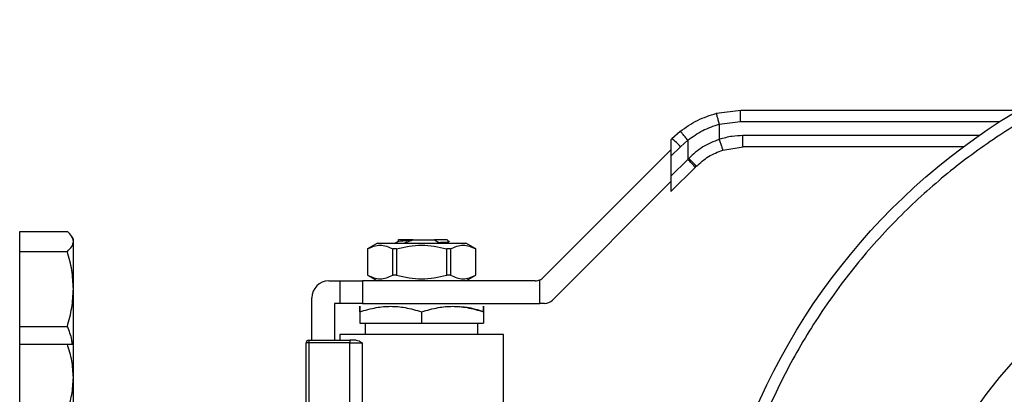
# Model space of a CAD drawing. Extents: x 0.4 to 10.6, y 0.4 to 8.1.
# Drawn here: x 3.9 to 4.2, y 3 to 3.1 of the extents above; entities that cross this region are included whole.
import ezdxf

# ---------------------------------------------------------------- set-up
doc = ezdxf.new("R2010")
doc.units = 0
doc.linetypes.add('SLD-SOLID', pattern=[0])
doc.layers.get('0').update_dxf_attribs({"linetype": 'CONTINUOUS'})

msp = doc.modelspace()

# ---------------------------------------------------------------- linework, layer by layer
at = {"color": 7, "linetype": 'SLD-SOLID'}
for p, q in [((4.083073294118154, 3.100691002055935), (4.088698003084976, 3.101400890504605)), ((4.088698003084976, 3.101400890504683), (4.153353660046889, 3.101400890504684)), ((4.083714114207408, 3.098148636047857), (4.08868663004974, 3.098776220407045)), ((4.074599381283988, 3.096474682601313), (4.072690604634848, 3.094770433779219)), ((4.083714114207409, 3.098148636047857), (4.083714115212379, 3.094631583963343)), ((4.07269060463464, 3.094770433778986), (4.07245461379195, 3.09453444293615)), ((4.072454613792013, 3.094534442936369), (4.072454613792013, 3.090687018664406)), ((4.074682105596553, 3.092914510469118), (4.076369574808342, 3.094421165225024)), ((4.076369574808342, 3.094421165225024), (4.076369574808342, 3.089962171404802)), ((4.042711551373984, 3.062471476380585), (4.072454613792013, 3.092214538798645)), ((4.072454613792027, 3.090687018664422), (4.074682105596553, 3.092914510469118)), ((4.084527769626471, 3.092132558860214), (4.089241530537876, 3.092870706777647)), ((4.140548828213505, 3.092870706777652), (4.089241530537876, 3.092870706777647)), ((4.072454613792027, 3.090687018664422), (4.072454613792027, 3.086047210388485)), ((4.07636957480937, 3.089962171405831), (4.072454613792027, 3.086047210388485)), ((4.076612771498471, 3.090210232028699), (4.076369574808457, 3.089962171404946)), ((4.078089920467572, 3.088106248095606), (4.07245461379209, 3.082470941420254)), ((4.078089920467572, 3.088106248095606), (4.078337822500671, 3.088354150128684)), ((4.072454613792013, 3.08604721038847), (4.072454613792013, 3.082470941420079)), ((4.072454613792013, 3.084790845557811), (4.044885900782956, 3.057222132548792)), ((3.920747100668661, 3.070889806999673), (3.920747100668653, 3.073224638958445)), ((3.920747100668653, 3.073224638958445), (3.931851531958074, 3.073224638958448)), ((3.933247100668661, 3.07142221596391), (3.932922780096465, 3.071983955672894)), ((3.933247100668659, 3.070889806999678), (3.933247100668659, 3.071422215963913)), ((4.008887721844378, 3.071343519371817), (4.00888772184438, 3.070863539595486)), ((4.01238083576459, 3.071282780268465), (4.017266188382176, 3.071282780268462)), ((4.012381769245708, 3.071282811703135), (4.012383777385244, 3.071223560921998)), ((4.017266126158875, 3.071282780268462), (4.017575553932248, 3.071282780268462)), ((4.017266168308613, 3.071282696201572), (4.017388508174747, 3.071252875762751)), ((4.017388533545979, 3.071252985437948), (4.018417053002026, 3.070665518478221)), ((4.017575699909968, 3.071282754695847), (4.017388546312961, 3.071252967397232)), ((4.020289257314699, 3.071282780268423), (4.020726611870499, 3.070845425553659)), ((3.920747100668653, 3.068554975040906), (3.920747100668661, 3.070889806999673)), ((3.933247100668659, 3.059841263543634), (3.933247100668659, 3.070889806999678)), ((4.004058355009327, 3.070495378693675), (4.001785322451825, 3.069183042734735)), ((4.001785322453435, 3.069183042734735), (4.001785322453435, 3.063015063733022)), ((4.001795496884008, 3.069183042734732), (4.001785322453431, 3.069183042734732)), ((4.001795496884008, 3.069183042734732), (4.001795496884012, 3.063015063733026)), ((4.004058355009327, 3.070495378693675), (4.014383747650285, 3.070495378693676)), ((4.008528022842548, 3.069183042734735), (4.007651221691741, 3.069183042734733)), ((4.007651221691722, 3.063015063733026), (4.007651221691722, 3.069183042734733)), ((4.008528022842539, 3.069183042734735), (4.008528022842539, 3.063015063733029)), ((4.014383747650285, 3.070495378693676), (4.024709140291235, 3.070495378693676)), ((4.018416654284612, 3.070666459624181), (4.017962189011246, 3.070495378693676)), ((4.020144999829301, 3.070495378693676), (4.020888920225993, 3.070926716270517)), ((4.020239472458035, 3.063015063733029), (4.020239472458035, 3.069183042734735)), ((4.021116273608834, 3.069183042734735), (4.020239472458024, 3.069183042734735)), ((4.021116273608822, 3.069183042734735), (4.021116273608822, 3.063015063733029)), ((4.026982172848737, 3.069183042734735), (4.024709140291235, 3.070495378693676)), ((4.026982172847142, 3.069183042734735), (4.02697199841656, 3.069183042734735)), ((4.026971998416528, 3.06301506373303), (4.026971998416528, 3.069183042734735)), ((4.026982172847135, 3.063015063733023), (4.026982172847135, 3.069183042734735)), ((3.920747100668659, 3.059841263543635), (3.920747100668653, 3.068554975040906)), ((3.920747100668653, 3.068554975040906), (3.931851531958074, 3.068554975040906)), ((4.001785322453427, 3.063015063733022), (4.004058355008442, 3.061702727775519)), ((4.001795496884008, 3.06301506373302), (4.001785322453431, 3.06301506373302)), ((4.00852802284254, 3.063015063733032), (4.007651221691732, 3.06301506373303)), ((4.021116273608827, 3.063015063733013), (4.020239472458018, 3.063015063733013)), ((4.024709140292122, 3.061702727775519), (4.026982172847135, 3.063015063733023)), ((4.026982172847146, 3.063015063733023), (4.026971998416563, 3.063015063733023)), ((3.920747100668653, 3.051127552046369), (3.920747100668659, 3.059841263543635)), ((3.933247100668661, 3.047014447727881), (3.933247100668659, 3.059841263543634)), ((3.992730204343198, 3.061702727775022), (3.995354876259209, 3.061702727775022)), ((3.995354876259214, 3.061702727775022), (3.995354876259213, 3.056453383943001)), ((3.995354876259214, 3.061702727775022), (4.00060422009123, 3.061702727775025)), ((4.00060422009123, 3.061702727775025), (4.000604220091226, 3.056453383943004)), ((4.040855628063995, 3.061702727775025), (4.00060422009123, 3.061702727775025)), ((4.041942802768392, 3.056453383943004), (4.041942802756961, 3.061938476533249)), ((3.988793196469179, 3.047923200215969), (3.988793196469179, 3.057765719901009)), ((3.9940425403012, 3.056453383943002), (3.9940425403012, 3.047923200215969)), ((3.995354876259205, 3.056453383943001), (3.9940425403012, 3.056453383943002)), ((4.000604220091226, 3.056453383943004), (3.995354876259213, 3.056453383943001)), ((4.000604220091226, 3.056453383943004), (4.041942802768392, 3.056453383943004)), ((4.043029977472722, 3.056453383943002), (4.041942802768392, 3.056453383943004)), ((3.999948052112224, 3.054493919306388), (3.999948052112224, 3.051860208089984)), ((4.014383747650282, 3.054493919306388), (4.014383747650013, 3.051860208089984)), ((4.028819443188345, 3.054493919306389), (4.028819443188084, 3.051860208089984)), ((3.920747100668653, 3.051127552046369), (3.931851531958074, 3.051127552046371)), ((3.920747100668657, 3.047014447729002), (3.920747100668653, 3.051127552046369)), ((3.999948052112224, 3.051860208089984), (4.014383747650013, 3.051860208089984)), ((4.00126038807023, 3.051860208090349), (4.00126038807023, 3.049235536173971)), ((4.014383747650013, 3.051860208089984), (4.028819443188084, 3.051860208089984)), ((4.027507107230334, 3.049235536173974), (4.027507107230334, 3.051860208090351)), ((3.995354876259209, 3.049235536173421), (3.995354876259209, 3.047923200215969)), ((4.033412619041358, 3.049235536173422), (3.995354876259205, 3.049235536173421)), ((3.999697096932104, 3.049237185526178), (3.99969874628096, 3.049235536173055)), ((3.999948052112224, 3.049241075861812), (3.999948052112224, 3.049235536173055)), ((4.029068749019602, 3.049235536173056), (4.029070398368459, 3.049237185526179)), ((4.033412619041361, 3.029549948989563), (4.033412619041361, 3.049235536173422)), ((3.92074710066866, 3.03920194772948), (3.920747100668653, 3.047014447729485)), ((3.920747100668653, 3.047014447729485), (3.931851531958074, 3.047014447729488)), ((3.933247100668659, 3.039201947729482), (3.933247100668659, 3.047014447729484)), ((3.988137028490177, 3.047267032236966), (3.987480860511174, 3.047267032236966)), ((3.987480860511174, 3.029787582797726), (3.987480860511174, 3.047267032236966)), ((3.988137028490177, 3.047923200215969), (3.997667554469835, 3.047923200215969)), ((3.988137028490177, 3.047923200215969), (3.988137028490177, 3.047267032236966)), ((3.99766755447006, 3.047267032236966), (3.988137028490177, 3.047267032236966)), ((3.988137028490177, 3.047267032236966), (3.98813702849018, 3.028879081692459)), ((3.997667335332828, 3.028179009288278), (3.99766755447006, 3.047267032236966)), ((3.997667554469835, 3.047923200215969), (3.99766755447006, 3.047267032236966)), ((3.999147542970491, 3.047923200215969), (3.997667554469835, 3.047923200215969)), ((3.99766755447006, 3.047267032236966), (4.000533187587143, 3.047267032236966)), ((4.000533187587173, 3.047267032236047), (4.000533092061322, 3.02783243155862)), ((3.920747100668653, 3.031389447729482), (3.92074710066866, 3.03920194772948)), ((3.933247100668658, 3.023576947729479), (3.933247100668659, 3.039201947729482))]:
    msp.add_line(p, q, dxfattribs=at)
at = {"color": 8, "linetype": 'SLD-SOLID'}
for p, q in [((4.08868663004974, 3.098776220407045), (4.149101457293714, 3.098776220407047)), ((4.144194438929051, 3.09549537869366), (4.08923021740074, 3.095495378693658))]:
    msp.add_line(p, q, dxfattribs=at)
at = {"color": 7, "linetype": 'SLD-SOLID'}
for radius in [0.15, 0.1049868766404201]:
    msp.add_circle((4.230003826390445, 2.972463882630659), radius, dxfattribs=at)
for centre, radius, start, end in [((4.060822056926219, 3.08003841994034), 0.01891810393377481, 42.89232034371863, 51.14404984798094), ((4.064680137358208, 3.077401365096621), 0.01715857811889241, 38.59998377261019, 47.05788808204398), ((4.040855628064061, 3.064327399691035), 0.002624671916008719, 294.4698002451184, 314.9999999918778), ((3.992730204343195, 3.057765719901007), 0.003937007874015297, 89.99999999995477, 179.999999999939), ((4.040855628064061, 3.064327399691035), 0.002624671916009902, 269.9999999985661, 294.4698002451184), ((4.043029977472722, 3.059078055859012), 0.002624671916046911, 270.0000000000008, 315.0000000002133), ((3.988137028490177, 3.047267032236966), 0.0006561679792169391, 90, 179.9985381399171)]:
    msp.add_arc(centre, radius, start, end, dxfattribs=at)
for points, knots in [([(4.173605729993287, 3.108620931844573), (4.16956621262437, 3.106823048302218), (4.161351201038283, 3.103166761478318), (4.149544635091546, 3.096180944955636), (4.138079075182053, 3.087957461101147), (4.127207120083628, 3.078404403978432), (4.117128077502784, 3.067609402501725), (4.108049694304061, 3.055666378703778), (4.100156387824368, 3.042723121287534), (4.093603647762773, 3.028962584856241), (4.088507098038886, 3.014599484221595), (4.085329216706414, 3.001486555441093), (4.083552495262586, 2.989918232496969), (4.082711522157004, 2.980021287688237), (4.082509783496471, 2.968602005713846), (4.083340874386908, 2.955799557198781), (4.085615104486382, 2.941870095745069), (4.08908924983545, 2.928608855622821), (4.093662946717697, 2.915989646327841), (4.099352001975131, 2.903832403552511), (4.106272446608985, 2.891998761440361), (4.114514238407499, 2.880540784434628), (4.124062199983876, 2.86966671881136), (4.134858610124472, 2.859588259713848), (4.146801247312554, 2.850509716213903), (4.159744609833917, 2.842616453867316), (4.173505118592772, 2.83606370002602), (4.187868223847405, 2.830967160789628), (4.200981160718778, 2.827789254511093), (4.212549458561112, 2.826012594596457), (4.222446487791942, 2.825171417435844), (4.233865407325639, 2.824970553887471), (4.246669827930711, 2.825796883383469), (4.260591677036397, 2.828089492507806), (4.273880000735992, 2.831498248056029), (4.282274263146797, 2.834721756961828), (4.286401922426683, 2.836306833267245)], [0, 0, 0, 0, 0.02864122681232384, 0.05824656477863673, 0.08873141830767264, 0.119990084176999, 0.1518966344514309, 0.1843069778799896, 0.2170621041680396, 0.2499923837522049, 0.2829226633363701, 0.3156777896244201, 0.3372871341795506, 0.3587352515196739, 0.3800099158229986, 0.4112685816923248, 0.4417534352213609, 0.4713587731876736, 0.4999999999999977, 0.5286412268123218, 0.5582465647786347, 0.5887314183076706, 0.6199900841769969, 0.6518966344514288, 0.6843069778799875, 0.7170621041680376, 0.7499923837522026, 0.7829226633363676, 0.8156777896244178, 0.8372871341805268, 0.8587352515209992, 0.8800099158229975, 0.9112685816923236, 0.9417534352213598, 0.9713587731876725, 1, 1, 1, 1]), ([(4.08868663004974, 3.098776220407045), (4.088686785814536, 3.099106394266958), (4.088687025430236, 3.099614306464484), (4.088688445684112, 3.100225371580689), (4.088689913367772, 3.100645861049458), (4.08869173355076, 3.100984605271932), (4.088694377492, 3.101311894957878), (4.088696574740044, 3.101365828788511), (4.088698003084987, 3.101400889060625)], [0, 0, 0, 0, 0.2394569105644269, 0.3683607348260612, 0.5000000688520374, 0.6316393929118016, 0.7605431883994627, 1, 1, 1, 1]), ([(4.074599381283988, 3.096474682601313), (4.075905591014934, 3.097404726545754), (4.078507121932992, 3.099257061602901), (4.081555489640126, 3.100214357472116), (4.083073294118154, 3.100691002055935)], [0, 0, 0, 0, 0.5020927185138442, 1, 1, 1, 1]), ([(4.083714111995818, 3.098148644467598), (4.083632723925632, 3.098466526890709), (4.083507420876606, 3.098955930764731), (4.083357440396473, 3.099546094398898), (4.083254330059388, 3.099953741465558), (4.083171607766989, 3.10028329172926), (4.08309220552414, 3.100603131836254), (4.083080749607053, 3.100656361648989), (4.083073295914032, 3.100690995164638)], [0, 0, 0, 0, 0.2381878661718061, 0.3667081158784784, 0.4982051025163828, 0.6299644359288806, 0.7592395719599391, 1, 1, 1, 1]), ([(4.076369574808342, 3.094421165225024), (4.076158832378626, 3.09468425688081), (4.075834251329838, 3.095089465104313), (4.075431137680274, 3.095575140375167), (4.075148679667959, 3.095908027710157), (4.074915735113439, 3.096173068615816), (4.074684109887919, 3.096423744090129), (4.074632741457929, 3.096454626481867), (4.07459938156066, 3.096474682251839)], [0, 0, 0, 0, 0.2388345832632731, 0.3678479916312217, 0.4997586591678099, 0.6317048411907669, 0.7608202418400473, 1, 1, 1, 1]), ([(4.076369574808313, 3.094421165225024), (4.077494208366762, 3.095238800391939), (4.079742375541181, 3.096873271041598), (4.082390633215836, 3.097723653065604), (4.083714114207409, 3.098148636047858)], [0, 0, 0, 0, 0.5002446309357756, 1, 1, 1, 1]), ([(4.083714115212379, 3.094631583963343), (4.082401733969992, 3.094110003306105), (4.079768018036298, 3.093063283615738), (4.077666901294864, 3.091163402138384), (4.076612771498471, 3.090210232028699)], [0, 0, 0, 0, 0.498300225015802, 0.9999999999999999, 0.9999999999999999, 0.9999999999999999, 0.9999999999999999]), ([(4.08923021740074, 3.095495378693658), (4.088382087594129, 3.09546528184633), (4.086510353224753, 3.095398861231094), (4.084702684100209, 3.094902843574249), (4.083714115212377, 3.094631583963343)], [0, 0, 0, 0, 0.4531250910858046, 1, 1, 1, 1]), ([(4.083714115217849, 3.094631583963339), (4.08381527393569, 3.094316973767008), (4.083970895053648, 3.093832981961664), (4.084159223663593, 3.093250790992816), (4.084289284557923, 3.092850242158082), (4.084394647599872, 3.092527719096474), (4.08449724506244, 3.092216371070463), (4.084515745165901, 3.092165573742601), (4.084527770825168, 3.09213255385394)], [0, 0, 0, 0, 0.2394387071898268, 0.3683490666018173, 0.5000001209734685, 0.6316511571548643, 0.7605614647275698, 1, 1, 1, 1]), ([(4.078337822501797, 3.08835415012756), (4.079262102177916, 3.089172608508906), (4.081099998894065, 3.090800083406652), (4.083389607135584, 3.091690121573806), (4.084527769626471, 3.092132558860214)], [0, 0, 0, 0, 0.5029007712988471, 1, 1, 1, 1]), ([(4.078337822500641, 3.088354150128714), (4.078321182467117, 3.088386927877213), (4.078286596156167, 3.088455056429965), (4.07789608016381, 3.088889095114841), (4.077309811669794, 3.089506005937475), (4.07683919349237, 3.089981475807353), (4.076612771498497, 3.090210232028699)], [0, 0, 0, 0, 0.2405581094659493, 0.5000000488646663, 0.7594419610140882, 1, 1, 1, 1]), ([(3.933247100668659, 3.070889806999678), (3.933176777322585, 3.071281035354281), (3.93303456939459, 3.072072177653189), (3.932248753474853, 3.072837683809293), (3.931851531958074, 3.073224638958448)], [0, 0, 0, 0, 0.494510728529016, 1, 1, 1, 1]), ([(4.01238083576459, 3.071282780268465), (4.011812970167963, 3.071282780268464), (4.010678184657712, 3.071282780268461), (4.00951152076155, 3.071282780268462), (4.008898708673875, 3.071282780268462), (4.008953564928836, 3.071282780268462), (4.008970975427911, 3.071282780268462)], [0, 0, 0, 0, 0.2887315301581543, 0.576982227347309, 0.8657409160540286, 1, 1, 1, 1]), ([(4.008972135095344, 3.070879736744001), (4.009008042008613, 3.070900298265706), (4.009098759389527, 3.0709522461283), (4.009786460788806, 3.071035321696408), (4.010897434812508, 3.071129597486446), (4.011888047452302, 3.071192201013228), (4.012383777385222, 3.071223529547598)], [0, 0, 0, 0, 0.1793202202778494, 0.453045367791806, 0.726288791155713, 1, 1, 1, 1]), ([(4.010290343894994, 3.070513966602575), (4.010505179241155, 3.070597795949012), (4.010955699804297, 3.070773590319163), (4.011652131653295, 3.071016262470749), (4.012139477160059, 3.071154472717208), (4.012383384789231, 3.071223644450759)], [0, 0, 0, 0, 0.3128697860468547, 0.6561037311505126, 1, 1, 1, 1]), ([(4.02028925731468, 3.071282780268425), (4.020253766942666, 3.071282783179806), (4.020182786251128, 3.071282789002562), (4.019614083752368, 3.071282797736706), (4.018760722946985, 3.071282806470848), (4.017970685590703, 3.071282812293616), (4.017575667204676, 3.071282815204997)], [0, 0, 0, 0, 0.250000554619544, 0.5000007394926427, 0.7500005546192825, 1, 1, 1, 1]), ([(3.931851531958074, 3.068554975040906), (3.932241590642609, 3.068934162015496), (3.933028859620582, 3.06969948824404), (3.933173914423159, 3.070490638459018), (3.933247100668659, 3.070889806999678)], [0, 0, 0, 0, 0.4954579634770385, 1, 1, 1, 1]), ([(4.001795496883608, 3.069183042735428), (4.002771356729754, 3.069599737684748), (4.004723251304132, 3.070433202258539), (4.006675173267556, 3.069599787466702), (4.007651221691537, 3.069183042735439)], [0, 0, 0, 0, 0.499955201964587, 1, 1, 1, 1]), ([(4.008923623720253, 3.070884360550926), (4.0087431379739, 3.070779655813847), (4.008519558580264, 3.070649951268752), (4.008295901982248, 3.070520357206715), (4.008252793454265, 3.070495378693676)], [0, 0, 0, 0, 0.8072557287960767, 1, 1, 1, 1]), ([(4.008528022842355, 3.069183042735421), (4.01047975091461, 3.069599737684748), (4.014383556824789, 3.070433202258551), (4.018287383991217, 3.069599787466695), (4.020239472458218, 3.069183042735421)], [0, 0, 0, 0, 0.4999552019649808, 1, 1, 1, 1]), ([(4.018416587304229, 3.070666217079851), (4.018929297994347, 3.070688300388581), (4.019955041258982, 3.070732480870143), (4.020618801094489, 3.070788397096869), (4.020668505433985, 3.070819602587788), (4.020682375458289, 3.07082831049784)], [0, 0, 0, 0, 0.4187726308335608, 0.8378081709026525, 1, 1, 1, 1]), ([(4.02111627360904, 3.069183042735441), (4.022092141835146, 3.069599737684757), (4.024044053170936, 3.070433202258537), (4.025995958373944, 3.069599787466695), (4.026971998416961, 3.069183042735431)], [0, 0, 0, 0, 0.4999552019668138, 1, 1, 1, 1]), ([(3.933247100668659, 3.059841263543634), (3.933176777322585, 3.061301347640377), (3.933034569394591, 3.064253930895922), (3.932248753474853, 3.067110838764008), (3.931851531958074, 3.068554975040906)], [0, 0, 0, 0, 0.4945107285293053, 0.9999999999999999, 0.9999999999999999, 0.9999999999999999, 0.9999999999999999]), ([(4.001795496884012, 3.063015063733026), (4.00277139562805, 3.062598716608836), (4.0047233006357, 3.061765976489439), (4.006675212166403, 3.06259868602872), (4.007651221691722, 3.063015063733026)], [0, 0, 0, 0, 0.4999724577851291, 1, 1, 1, 1]), ([(4.008528022842539, 3.063015063733029), (4.010479820330614, 3.062598716608829), (4.014383630345934, 3.061765976489411), (4.018287453407372, 3.062598686028711), (4.020239472458035, 3.063015063733029)], [0, 0, 0, 0, 0.4999724577825137, 1, 1, 1, 1]), ([(4.021116273608822, 3.063015063733029), (4.022092172352854, 3.062598716608838), (4.024044077360495, 3.061765976489441), (4.025995988891204, 3.062598686028723), (4.026971998416528, 3.06301506373303)], [0, 0, 0, 0, 0.499972457784833, 0.9999999999999999, 0.9999999999999999, 0.9999999999999999, 0.9999999999999999]), ([(3.931851531958074, 3.051127552046371), (3.932241590642612, 3.052542697101113), (3.933028859620591, 3.055398933470415), (3.933173914423162, 3.058351546269114), (3.933247100668659, 3.059841263543634)], [0, 0, 0, 0, 0.4954579634768979, 1, 1, 1, 1]), ([(3.999948052112193, 3.05449391930645), (3.999947936418656, 3.054873530605974), (3.999947722329232, 3.055575996505536), (3.999948254742731, 3.055878560552636), (3.999947475047991, 3.055575843482013), (3.999947849679284, 3.054873456137605), (3.999948052112193, 3.054493919470498)], [0, 0, 0, 0, 0.2701986553684896, 0.4999991879653883, 0.7298233755763291, 1, 1, 1, 1]), ([(3.999948052112193, 3.05449391930645), (4.001227876885739, 3.054873530819222), (4.003596176363727, 3.055575997099075), (4.007166104721937, 3.055878560076505), (4.010735253013404, 3.055575845246665), (4.013103863996955, 3.054873456475276), (4.014383747650282, 3.054493919306435)], [0, 0, 0, 0, 0.2701987706846267, 0.4999993911606592, 0.7298236771040151, 1, 1, 1, 1]), ([(4.014383747650282, 3.054493919306435), (4.015664175245183, 3.054873736559229), (4.018032658269305, 3.055576307106047), (4.021601748906448, 3.05587835259773), (4.025170764199252, 3.05557625116019), (4.027539105577136, 3.054873714357506), (4.028819442696232, 3.054493919470498)], [0, 0, 0, 0, 0.2703129801396735, 0.500013985335419, 0.7297050756357837, 1, 1, 1, 1]), ([(4.028819443188376, 3.05449391930645), (4.027542385810692, 3.054905139261289), (4.025816329197958, 3.055460939599426), (4.024033791119301, 3.055579344949569), (4.023570099356318, 3.055610145742108)], [0, 0, 0, 0, 0.7398699256223367, 1, 1, 1, 1]), ([(4.028819443188376, 3.05449391930645), (4.028819558881909, 3.054873530605971), (4.028819772971328, 3.055575996505533), (4.028819240557832, 3.055878560552636), (4.028820020252574, 3.055575843482017), (4.028819645621283, 3.054873456137608), (4.028819443188376, 3.054493919470498)], [0, 0, 0, 0, 0.2701986553660834, 0.4999991879634366, 0.7298233755732384, 1, 1, 1, 1]), ([(3.932985419119333, 3.047014447729483), (3.932956642914474, 3.047323074032871), (3.932826295676136, 3.048721054987011), (3.932278439926411, 3.05007360148237), (3.931851531958074, 3.051127552046371)], [0, 0, 0, 0, 0.2207657425330085, 1, 1, 1, 1]), ([(3.933247100668659, 3.039201947729482), (3.933176777322584, 3.040511023317924), (3.93303456939459, 3.043158237044381), (3.932248753474852, 3.045719670565152), (3.931851531958074, 3.047014447729488)], [0, 0, 0, 0, 0.4945107285290253, 1, 1, 1, 1]), ([(3.931851531958074, 3.047014447729488), (3.932241590642612, 3.047014447729485), (3.933028859620591, 3.04701444772948), (3.933173914423163, 3.047014447729483), (3.933247100668659, 3.047014447729484)], [0, 0, 0, 0, 0.4954579634772605, 1, 1, 1, 1]), ([(3.999147542970498, 3.04792320021505), (3.999365953865368, 3.047871400586656), (3.999825190614761, 3.047762485264563), (4.000289632260939, 3.04743747113437), (4.000533187587173, 3.047267032236047)], [0, 0, 0, 0, 0.475595420353954, 1, 1, 1, 1]), ([(3.931851531958074, 3.031389447729484), (3.932241590642609, 3.032658232075126), (3.933028859620582, 3.035219063546555), (3.933173914423159, 3.037866303760682), (3.933247100668659, 3.039201947729482)], [0, 0, 0, 0, 0.4954579634770466, 1, 1, 1, 1])]:
    msp.add_open_spline(points, degree=3, knots=knots, dxfattribs=at)
msp.add_open_spline([(4.089241530536818, 3.092870706777647), (4.089240048096917, 3.092910159720857), (4.089237083217114, 3.092989065607278), (4.089233343717257, 3.093596018920897), (4.089230727563439, 3.094463590938755), (4.089230387454974, 3.095151449442024), (4.08923021740074, 3.095495378693658)], degree=3, dxfattribs=at)

doc.saveas('drawing.dxf')
